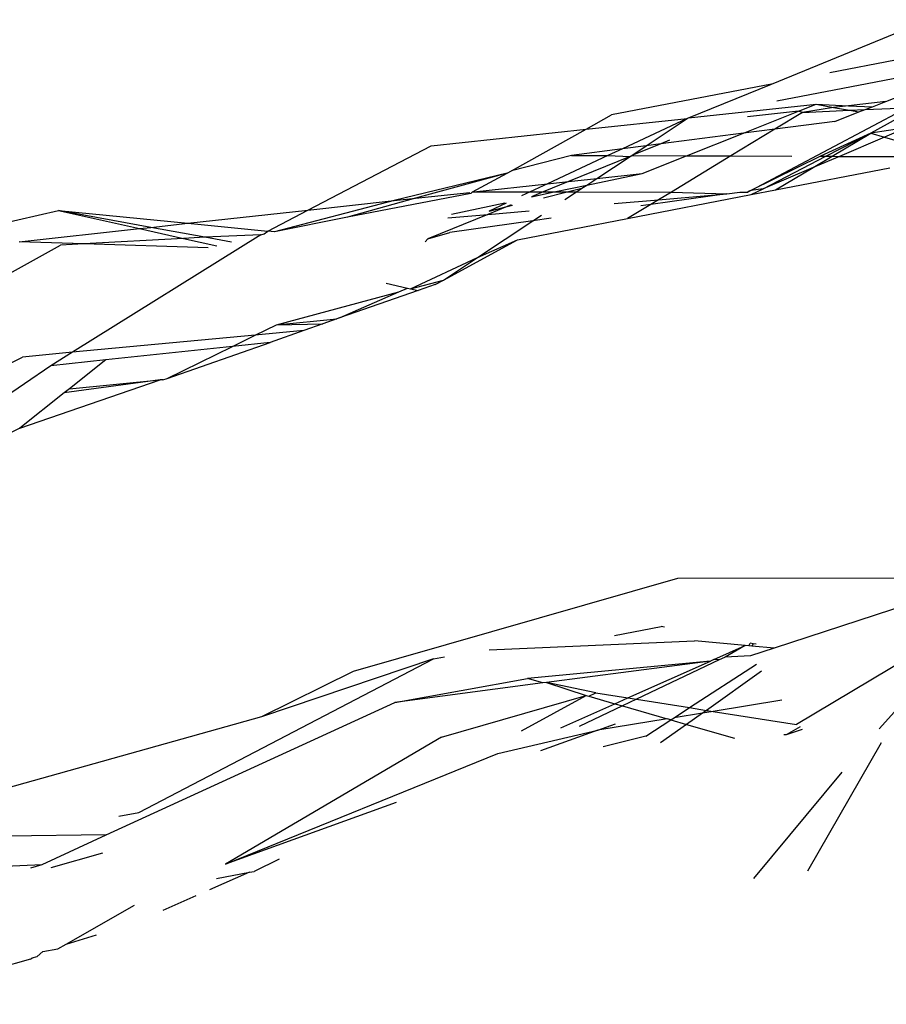
# Model space of a CAD drawing. Units: inches. Extents: x -226 to 211, y -120 to 359.
# Drawn here: x -17 to -16, y 99 to 100 of the extents above; entities that cross this region are included whole.
import ezdxf

# ---------------------------------------------------------------- set-up
doc = ezdxf.new("R2010")
doc.units = ezdxf.units.IN
doc.header["$LTSCALE"] = 5
doc.header["$MEASUREMENT"] = 0
doc.layers.add('C8P_Component', color=7, linetype='Continuous')

# ---------------------------------------------------------------- blocks, each defined once
blk = doc.blocks.new('80004')
for p, q in [((-8.35157, -35.52786), (-8.21871, -35.47353)), ((-8.16294, -35.50688), (-8.34716, -35.5424)), ((-8.24694, -35.50776), (-8.30242, -35.51841)), ((-8.25502, -35.54262), (-8.16294, -35.50688)), ((-8.35157, -35.52786), (-8.4869, -35.55385)), ((-8.42166, -35.55651), (-8.35157, -35.52786)), ((-8.42166, -35.55651), (-8.31384, -35.54492)), ((-8.36908, -35.61782), (-8.2374, -35.54782)), ((-8.32881, -35.55087), (-8.31384, -35.54492)), ((-8.29921, -35.54756), (-8.32551, -35.55181)), ((-8.32551, -35.55181), (-8.2857, -35.55)), ((-8.31384, -35.54492), (-8.29921, -35.54756)), ((-8.31384, -35.54492), (-8.28646, -35.54614)), ((-8.28646, -35.54614), (-8.29921, -35.54756)), ((-8.29921, -35.54756), (-8.2857, -35.55)), ((-8.25502, -35.54262), (-8.28646, -35.54614)), ((-8.28646, -35.54614), (-8.26637, -35.54703)), ((-8.2857, -35.55), (-8.27248, -35.5494)), ((-8.2857, -35.55), (-8.27773, -35.55144)), ((-8.27773, -35.55144), (-8.27248, -35.5494)), ((-8.27248, -35.5494), (-8.26637, -35.54703)), ((-8.27248, -35.5494), (-8.2374, -35.54782)), ((-8.26637, -35.54703), (-8.25502, -35.54262)), ((-8.50833, -35.56583), (-8.4869, -35.55385)), ((-8.50833, -35.56583), (-8.42283, -35.55699)), ((-8.42283, -35.55699), (-8.47762, -35.58256)), ((-8.45755, -35.57997), (-8.42283, -35.55699)), ((-8.42283, -35.55699), (-8.42166, -35.55651)), ((-8.37529, -35.56934), (-8.32881, -35.55087)), ((-8.32881, -35.55087), (-8.37194, -35.55569)), ((-8.32551, -35.55181), (-8.34874, -35.56591)), ((-8.32551, -35.55181), (-8.32881, -35.55087)), ((-8.29817, -35.55938), (-8.27773, -35.55144)), ((-8.24583, -35.55721), (-8.26775, -35.56944)), ((-8.63919, -35.5799), (-8.50833, -35.56583)), ((-8.5713, -35.60105), (-8.50833, -35.56583)), ((-8.34874, -35.56591), (-8.38611, -35.5886)), ((-8.34874, -35.56591), (-8.37529, -35.56934)), ((-8.29817, -35.55938), (-8.34874, -35.56591)), ((-8.23791, -35.56494), (-8.26775, -35.56944)), ((-8.23791, -35.56494), (-8.25612, -35.57269)), ((-8.37529, -35.56934), (-8.44524, -35.57838)), ((-8.4379, -35.57538), (-8.44524, -35.57838)), ((-8.42341, -35.58847), (-8.37529, -35.56934)), ((-8.26775, -35.56944), (-8.3102, -35.58886)), ((-8.30564, -35.58888), (-8.26775, -35.56944)), ((-8.30049, -35.5889), (-8.26775, -35.56944)), ((-8.25612, -35.57269), (-8.2942, -35.58892)), ((-8.26775, -35.56944), (-8.25612, -35.57269)), ((-8.25612, -35.57269), (-8.20815, -35.58675)), ((-8.74337, -35.63433), (-8.63919, -35.5799)), ((-8.47762, -35.58256), (-8.52068, -35.58813)), ((-8.47762, -35.58256), (-8.48977, -35.58824)), ((-8.45755, -35.57997), (-8.47762, -35.58256)), ((-8.44524, -35.57838), (-8.46954, -35.58831)), ((-8.46954, -35.58831), (-8.45755, -35.57997)), ((-8.44524, -35.57838), (-8.45755, -35.57997)), ((-8.52068, -35.58813), (-8.5713, -35.60105)), ((-8.48977, -35.58824), (-8.54094, -35.61212)), ((-8.47112, -35.58895), (-8.52305, -35.61016)), ((-8.52068, -35.58813), (-8.48977, -35.58824)), ((-8.49921, -35.60754), (-8.47112, -35.58895)), ((-8.48977, -35.58824), (-8.47112, -35.58895)), ((-8.47112, -35.58895), (-8.46954, -35.58831)), ((-8.46954, -35.58831), (-8.42341, -35.58847)), ((-8.4608, -35.60333), (-8.42341, -35.58847)), ((-8.38611, -35.5886), (-8.43624, -35.61904)), ((-8.42341, -35.58847), (-8.38611, -35.5886)), ((-8.38611, -35.5886), (-8.33436, -35.58878)), ((-8.3102, -35.58886), (-8.36908, -35.61782)), ((-8.35865, -35.61637), (-8.30564, -35.58888)), ((-8.31655, -35.59844), (-8.30049, -35.5889)), ((-8.2942, -35.58892), (-8.31655, -35.59844)), ((-8.3102, -35.58886), (-8.30564, -35.58888)), ((-8.30564, -35.58888), (-8.30049, -35.5889)), ((-8.30049, -35.5889), (-8.2942, -35.58892)), ((-8.2942, -35.58892), (-8.22944, -35.58914)), ((-8.31655, -35.59844), (-8.35865, -35.61637)), ((-8.34824, -35.61727), (-8.31655, -35.59844)), ((-8.34824, -35.61727), (-8.25154, -35.59855)), ((-8.57485, -35.60303), (-8.67036, -35.62632)), ((-8.57485, -35.60303), (-8.65234, -35.62434)), ((-8.60429, -35.61887), (-8.57485, -35.60303)), ((-8.57485, -35.60303), (-8.5713, -35.60105)), ((-8.52305, -35.61016), (-8.49921, -35.60754)), ((-8.50774, -35.61319), (-8.4608, -35.60333)), ((-8.50774, -35.61319), (-8.49921, -35.60754)), ((-8.49921, -35.60754), (-8.4608, -35.60333)), ((-8.60323, -35.61896), (-8.54094, -35.61212)), ((-8.54094, -35.61212), (-8.5555, -35.61892)), ((-8.52305, -35.61016), (-8.54452, -35.61893)), ((-8.54094, -35.61212), (-8.52305, -35.61016)), ((-8.53513, -35.61894), (-8.50774, -35.61319)), ((-8.52438, -35.61895), (-8.51176, -35.61585)), ((-8.51646, -35.61896), (-8.51176, -35.61585)), ((-8.51176, -35.61585), (-8.50774, -35.61319)), ((-8.35865, -35.61637), (-8.36908, -35.61782)), ((-8.36871, -35.62123), (-8.35865, -35.61637)), ((-8.60554, -35.62019), (-8.70979, -35.64015)), ((-8.65234, -35.62434), (-8.70979, -35.64015)), ((-8.67036, -35.62632), (-8.65234, -35.62434)), ((-8.65234, -35.62434), (-8.60652, -35.61932)), ((-8.60554, -35.62019), (-8.60429, -35.61887)), ((-8.60429, -35.61887), (-8.60323, -35.61896)), ((-8.60323, -35.61896), (-8.5555, -35.61892)), ((-8.5555, -35.61892), (-8.56279, -35.62232)), ((-8.5555, -35.61892), (-8.54452, -35.61893)), ((-8.54452, -35.61893), (-8.55451, -35.62301)), ((-8.55451, -35.62301), (-8.53513, -35.61894)), ((-8.54452, -35.61893), (-8.53513, -35.61894)), ((-8.54434, -35.62385), (-8.52438, -35.61895)), ((-8.53513, -35.61894), (-8.52438, -35.61895)), ((-8.52614, -35.62536), (-8.51646, -35.61896)), ((-8.52438, -35.61895), (-8.51646, -35.61896)), ((-8.51646, -35.61896), (-8.43624, -35.61904)), ((-8.47315, -35.64144), (-8.36871, -35.62123)), ((-8.38925, -35.62062), (-8.45353, -35.62953)), ((-8.43624, -35.61904), (-8.44706, -35.6256)), ((-8.44706, -35.6256), (-8.38925, -35.62062)), ((-8.43624, -35.61904), (-8.38925, -35.62062)), ((-8.38925, -35.62062), (-8.37828, -35.61909)), ((-8.37828, -35.61909), (-8.37169, -35.6191)), ((-8.36908, -35.61782), (-8.37169, -35.6191)), ((-8.37032, -35.61799), (-8.37169, -35.6191)), ((-8.36871, -35.62123), (-8.34824, -35.61727)), ((-8.67036, -35.62632), (-8.77145, -35.65258)), ((-8.74337, -35.63433), (-8.67036, -35.62632)), ((-8.62198, -35.6376), (-8.57703, -35.62804)), ((-8.57504, -35.63139), (-8.59135, -35.63805)), ((-8.57588, -35.62843), (-8.5902, -35.63512)), ((-8.5902, -35.63512), (-8.57504, -35.63139)), ((-8.57144, -35.62992), (-8.57504, -35.63139)), ((-8.57504, -35.63139), (-8.57043, -35.63026)), ((-8.48445, -35.62883), (-8.44706, -35.6256)), ((-8.45353, -35.62953), (-8.47315, -35.64144)), ((-8.45353, -35.62953), (-8.46195, -35.6307)), ((-8.44706, -35.6256), (-8.45353, -35.62953)), ((-9.13752, -35.67603), (-8.95408, -35.63475)), ((-8.95408, -35.63475), (-8.84462, -35.64544)), ((-8.87607, -35.64889), (-8.95408, -35.63475)), ((-8.95408, -35.63475), (-8.88561, -35.64994)), ((-8.84462, -35.64544), (-8.74337, -35.63433)), ((-8.77722, -35.65202), (-8.74337, -35.63433)), ((-8.70979, -35.64015), (-8.77145, -35.65258)), ((-8.59135, -35.63805), (-8.64191, -35.6587)), ((-8.62516, -35.64097), (-8.59135, -35.63805)), ((-8.59135, -35.63805), (-8.55627, -35.63503)), ((-8.56613, -35.65944), (-8.47315, -35.64144)), ((-8.55335, -35.64338), (-8.54597, -35.63849)), ((-8.53784, -35.64123), (-8.55335, -35.64338)), ((-8.98733, -35.6611), (-8.88561, -35.64994)), ((-8.88561, -35.64994), (-8.87607, -35.64889)), ((-8.88561, -35.64994), (-8.84849, -35.65817)), ((-8.87607, -35.64889), (-8.84462, -35.64544)), ((-8.83044, -35.65716), (-8.87607, -35.64889)), ((-8.84462, -35.64544), (-8.77722, -35.65202)), ((-8.55335, -35.64338), (-8.62347, -35.6531)), ((-8.60007, -35.67432), (-8.55335, -35.64338)), ((-8.78306, -35.65507), (-8.94213, -35.7544)), ((-8.84849, -35.65817), (-8.93245, -35.66287)), ((-8.83044, -35.65716), (-8.84849, -35.65817)), ((-8.84849, -35.65817), (-8.82024, -35.66443)), ((-8.78306, -35.65507), (-8.83044, -35.65716)), ((-8.80771, -35.66128), (-8.83044, -35.65716)), ((-8.78306, -35.65507), (-8.78018, -35.65434)), ((-8.78018, -35.65434), (-8.77722, -35.65202)), ((-8.77145, -35.65258), (-8.77722, -35.65202)), ((-8.64416, -35.66108), (-8.64191, -35.6587)), ((-8.64191, -35.6587), (-8.62347, -35.6531)), ((-9.06384, -35.72581), (-8.95227, -35.66398)), ((-8.93245, -35.66287), (-8.98733, -35.6611)), ((-8.93245, -35.66287), (-8.95227, -35.66398)), ((-8.82753, -35.66627), (-8.93245, -35.66287)), ((-8.62881, -35.69335), (-8.56613, -35.65944)), ((-8.60007, -35.67432), (-8.56613, -35.65944)), ((-8.65647, -35.70075), (-8.60007, -35.67432)), ((-8.62881, -35.69335), (-8.60007, -35.67432)), ((-8.67727, -35.69614), (-8.65905, -35.70018)), ((-8.66643, -35.70342), (-8.65905, -35.70018)), ((-8.65905, -35.70018), (-8.65647, -35.70075)), ((-8.65647, -35.70075), (-8.62881, -35.69335)), ((-8.63563, -35.69704), (-8.6502, -35.70215)), ((-8.63563, -35.69704), (-8.62881, -35.69335)), ((-8.76993, -35.73111), (-8.66643, -35.70342)), ((-8.6502, -35.70215), (-8.71647, -35.72536)), ((-8.71647, -35.72536), (-8.66643, -35.70342)), ((-8.65647, -35.70075), (-8.6502, -35.70215)), ((-8.78772, -35.73985), (-8.76993, -35.73111)), ((-8.76993, -35.73111), (-8.71897, -35.72624)), ((-8.76993, -35.73111), (-8.73056, -35.7303)), ((-8.73056, -35.7303), (-8.74682, -35.73599)), ((-8.71897, -35.72624), (-8.73056, -35.7303)), ((-8.71647, -35.72536), (-8.71897, -35.72624)), ((-8.78772, -35.73985), (-8.94213, -35.7544)), ((-8.8071, -35.74936), (-8.78772, -35.73985)), ((-8.74682, -35.73599), (-8.78772, -35.73985)), ((-8.74682, -35.73599), (-8.77529, -35.74597)), ((-8.8071, -35.74936), (-8.914, -35.76077)), ((-8.86218, -35.7764), (-8.77529, -35.74597)), ((-8.86218, -35.7764), (-8.8071, -35.74936)), ((-8.77529, -35.74597), (-8.8071, -35.74936)), ((-9.06177, -35.79675), (-8.98435, -35.75838)), ((-8.94213, -35.7544), (-8.98435, -35.75838)), ((-8.94213, -35.7544), (-8.96048, -35.76573)), ((-8.96048, -35.76573), (-9.00512, -35.79624)), ((-8.914, -35.76077), (-8.96048, -35.76573)), ((-8.914, -35.76077), (-8.94481, -35.78528)), ((-8.98657, -35.81849), (-8.86797, -35.77774)), ((-8.86797, -35.77774), (-8.94909, -35.78868)), ((-8.94481, -35.78528), (-8.86797, -35.77774)), ((-8.86578, -35.77767), (-8.86797, -35.77774)), ((-8.86578, -35.77767), (-8.86218, -35.7764)), ((-8.94909, -35.78868), (-8.98657, -35.81849)), ((-8.94481, -35.78528), (-8.94909, -35.78868)), ((-8.98657, -35.81849), (-8.99667, -35.82351)), ((-8.10166, -35.92311), (-8.34939, -36.00415)), ((-8.43099, -35.94541), (-8.70509, -36.02404)), ((-8.1948, -35.94492), (-8.43099, -35.94541)), ((-8.16887, -35.97222), (-8.33058, -36.06875)), ((-8.48426, -35.99363), (-8.44487, -35.98586)), ((-8.44199, -35.9864), (-8.44487, -35.98586)), ((-8.5901, -36.00556), (-8.41673, -35.99791)), ((-8.37377, -36.00189), (-8.41673, -35.99791)), ((-8.40039, -36.01379), (-8.37377, -36.00189)), ((-8.37377, -36.00189), (-8.39088, -36.01178)), ((-8.37074, -36.00217), (-8.37377, -36.00189)), ((-8.37074, -36.00217), (-8.36961, -36.00004)), ((-8.36818, -36.00241), (-8.37074, -36.00217)), ((-8.3672, -36.00049), (-8.36961, -36.00004)), ((-8.34939, -36.00415), (-8.3693, -36.01063)), ((-8.3672, -36.00049), (-8.36818, -36.00241)), ((-8.34939, -36.00415), (-8.36818, -36.00241)), ((-8.36468, -36.00096), (-8.3672, -36.00049)), ((-8.88612, -36.14304), (-8.63715, -36.01312)), ((-8.63715, -36.01312), (-8.78239, -36.06223)), ((-8.63715, -36.01312), (-8.628, -36.01165)), ((-8.40326, -36.01508), (-8.5579, -36.02983)), ((-8.40326, -36.01508), (-8.5417, -36.03321)), ((-8.47288, -36.0462), (-8.40326, -36.01508)), ((-8.39579, -36.0141), (-8.46564, -36.04734)), ((-8.40039, -36.01379), (-8.40326, -36.01508)), ((-8.39579, -36.0141), (-8.40039, -36.01379)), ((-8.39373, -36.01312), (-8.39579, -36.0141)), ((-8.39088, -36.01178), (-8.39373, -36.01312)), ((-8.3693, -36.01063), (-8.39088, -36.01178)), ((-8.70509, -36.02404), (-8.78239, -36.06223)), ((-8.42084, -36.05444), (-8.3644, -36.01762)), ((-8.36011, -36.02376), (-8.40654, -36.05671)), ((-8.66981, -36.04999), (-8.5579, -36.02983)), ((-8.54478, -36.03361), (-8.5579, -36.02983)), ((-8.54478, -36.03361), (-8.66981, -36.04999)), ((-8.5417, -36.03321), (-8.54478, -36.03361)), ((-8.50012, -36.04188), (-8.5417, -36.03321)), ((-8.5417, -36.03321), (-8.50812, -36.04418)), ((-8.6305, -36.07931), (-8.50812, -36.04418)), ((-8.5629, -36.07413), (-8.50812, -36.04418)), ((-8.50812, -36.04418), (-8.50586, -36.04483)), ((-8.50586, -36.04483), (-8.50012, -36.04188)), ((-8.50586, -36.04483), (-8.48394, -36.05114)), ((-8.50012, -36.04188), (-8.47288, -36.0462)), ((-8.48394, -36.05114), (-8.47288, -36.0462)), ((-8.46564, -36.04734), (-8.47751, -36.053)), ((-8.47288, -36.0462), (-8.46564, -36.04734)), ((-8.46564, -36.04734), (-8.42084, -36.05444)), ((-8.34298, -36.04823), (-8.4009, -36.0576)), ((-8.9136, -36.16193), (-8.66981, -36.04999)), ((-8.52966, -36.07158), (-8.48394, -36.05114)), ((-8.47751, -36.053), (-8.51403, -36.07038)), ((-8.48394, -36.05114), (-8.47751, -36.053)), ((-8.47751, -36.053), (-8.43972, -36.06388)), ((-8.43385, -36.06293), (-8.42084, -36.05444)), ((-8.42084, -36.05444), (-8.40654, -36.05671)), ((-8.40654, -36.05671), (-8.40984, -36.05905)), ((-8.4009, -36.0576), (-8.40984, -36.05905)), ((-8.40654, -36.05671), (-8.4009, -36.0576)), ((-8.4009, -36.0576), (-8.33058, -36.06875)), ((-8.24264, -36.05234), (-8.26081, -36.07232)), ((-8.78239, -36.06223), (-9.10968, -36.15372)), ((-8.43972, -36.06388), (-8.49826, -36.07336)), ((-8.45773, -36.07852), (-8.43666, -36.06477)), ((-8.43666, -36.06477), (-8.43972, -36.06388)), ((-8.43666, -36.06477), (-8.43385, -36.06293)), ((-8.43666, -36.06477), (-8.42331, -36.06861)), ((-8.40984, -36.05905), (-8.43385, -36.06293)), ((-8.40984, -36.05905), (-8.42331, -36.06861)), ((-8.58285, -36.09314), (-8.49826, -36.07336)), ((-8.49826, -36.07336), (-8.54682, -36.09081)), ((-8.49826, -36.07336), (-8.48344, -36.06803)), ((-8.42331, -36.06861), (-8.44536, -36.08425)), ((-8.42331, -36.06861), (-8.38302, -36.08022)), ((-8.3273, -36.07065), (-8.33934, -36.0774)), ((-8.32564, -36.07301), (-8.33934, -36.0774)), ((-8.6305, -36.07931), (-8.81294, -36.18647)), ((-8.45773, -36.07852), (-8.49377, -36.08738)), ((-8.33934, -36.0774), (-8.34122, -36.07752)), ((-8.25895, -36.08428), (-8.32122, -36.1925)), ((-8.81294, -36.18647), (-8.58285, -36.09314)), ((-8.29232, -36.10901), (-8.36693, -36.19876)), ((-8.66869, -36.13462), (-8.81294, -36.18647)), ((-8.90296, -36.14603), (-8.88612, -36.14304)), ((-8.9136, -36.16193), (-8.99794, -36.16291)), ((-8.96787, -36.18684), (-8.9136, -36.16193)), ((-8.96013, -36.18932), (-8.91651, -36.17705)), ((-8.76749, -36.18235), (-8.78879, -36.19265)), ((-9.05663, -36.19119), (-8.96787, -36.18684)), ((-8.97721, -36.18965), (-8.96787, -36.18684)), ((-8.79256, -36.19337), (-8.82627, -36.20818)), ((-8.82045, -36.19869), (-8.79256, -36.19337)), ((-8.79256, -36.19337), (-8.78879, -36.19265)), ((-8.83787, -36.21327), (-8.86593, -36.22559)), ((-8.94746, -36.25413), (-8.88986, -36.22118)), ((-8.94746, -36.25413), (-8.92193, -36.24618)), ((-8.95442, -36.25812), (-8.94746, -36.25413)), ((-8.97624, -36.26579), (-8.97188, -36.26453)), ((-8.97188, -36.26453), (-8.96718, -36.26028)), ((-8.96718, -36.26028), (-8.95442, -36.25812)), ((-8.9777, -36.26667), (-9.11239, -36.30493)), ((-8.9777, -36.26667), (-8.97624, -36.26579))]:
    blk.add_line(p, q)

msp = doc.modelspace()

# ---------------------------------------------------------------- block references
at = {"layer": 'C8P_Component'}
msp.add_blockref('80004', (-7.82737, 135.74599), dxfattribs=at)

doc.saveas('drawing.dxf')
